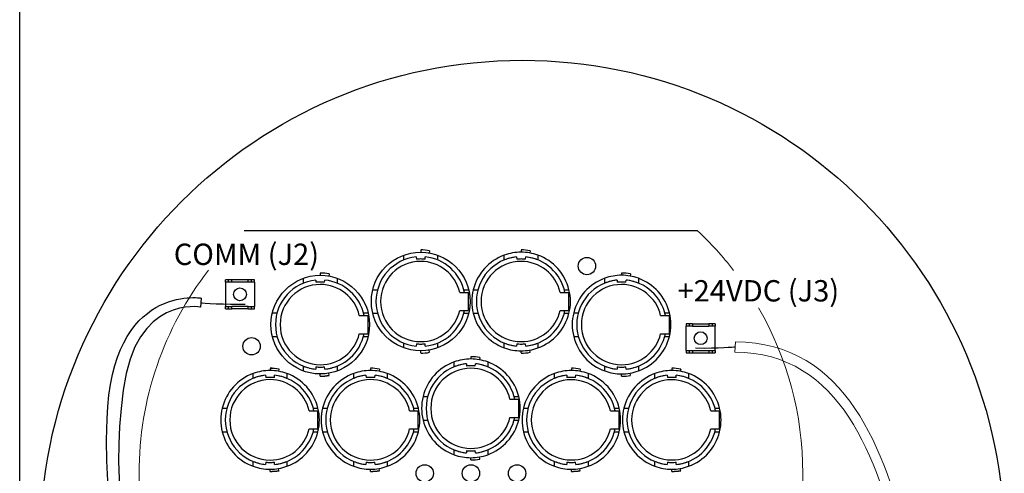
# Model space of a CAD drawing. Units: inches. Extents: x 34 to 55.8, y 6.6 to 23.3.
# Drawn here: x 34 to 38.6, y 9.3 to 11.4 of the extents above; entities that cross this region are included whole.
import ezdxf

# ---------------------------------------------------------------- set-up
doc = ezdxf.new("R2010")
doc.units = ezdxf.units.IN
doc.header["$MEASUREMENT"] = 0
doc.styles.add('STD', font='txt')

msp = doc.modelspace()

# ---------------------------------------------------------------- linework, layer by layer
msp.add_line((34.0096, 6.6378), (34.0096, 23.2593))
at = {"color": 7}
for p, q in [((37.1527, 10.4522), (35.0508, 10.4522)), ((35.8688, 10.3632), (35.8688, 10.3532)), ((36.3344, 10.3632), (36.3344, 10.3532)), ((35.7908, 10.317), (35.7908, 10.3395)), ((35.8477, 10.3311), (35.8487, 10.3206)), ((35.8889, 10.3206), (35.8898, 10.3311)), ((35.9103, 10.3597), (35.9084, 10.3497)), ((35.9468, 10.3395), (35.9468, 10.317)), ((36.2565, 10.317), (36.2565, 10.3395)), ((36.3134, 10.3311), (36.3143, 10.3206)), ((36.3546, 10.3206), (36.3556, 10.3311)), ((36.3758, 10.3597), (36.3741, 10.3497)), ((36.4124, 10.3395), (36.4124, 10.317)), ((35.3252, 10.2099), (35.3252, 10.2324)), ((35.4032, 10.2562), (35.4032, 10.2462)), ((35.4446, 10.2525), (35.4429, 10.2427)), ((35.4811, 10.2324), (35.4811, 10.2099)), ((36.7221, 10.2099), (36.7221, 10.2324)), ((36.8, 10.2562), (36.8, 10.2462)), ((36.8415, 10.2525), (36.8398, 10.2427)), ((36.878, 10.2324), (36.878, 10.2099)), ((34.9775, 10.2246), (34.9641, 10.2246)), ((34.9641, 10.2139), (34.9641, 10.2246)), ((34.9641, 10.2139), (34.9641, 10.1016)), ((34.9775, 10.2139), (34.9641, 10.2139)), ((34.9935, 10.2246), (34.9775, 10.2246)), ((34.9775, 10.2139), (34.9775, 10.2246)), ((34.9935, 10.2139), (34.9775, 10.2139)), ((35.0685, 10.2246), (34.9935, 10.2246)), ((34.9935, 10.2139), (34.9935, 10.2246)), ((35.0685, 10.2139), (34.9935, 10.2139)), ((35.0845, 10.2246), (35.0685, 10.2246)), ((35.0685, 10.2139), (35.0685, 10.2246)), ((35.0845, 10.2139), (35.0685, 10.2139)), ((35.0979, 10.2246), (35.0845, 10.2246)), ((35.0845, 10.2139), (35.0845, 10.2246)), ((35.0979, 10.2139), (35.0845, 10.2139)), ((35.0979, 10.2139), (35.0979, 10.2246)), ((35.0979, 10.2139), (35.0979, 10.1016)), ((35.3821, 10.224), (35.383, 10.2135)), ((35.4233, 10.2135), (35.4242, 10.224)), ((36.779, 10.224), (36.7799, 10.2135)), ((36.8203, 10.2135), (36.8211, 10.224)), ((35.6468, 10.1794), (35.6686, 10.1794)), ((36.0499, 10.1668), (36.089, 10.1668)), ((36.069, 10.1794), (36.0908, 10.1794)), ((36.089, 10.1668), (36.089, 10.0824)), ((36.1125, 10.1794), (36.1342, 10.1794)), ((36.5155, 10.1668), (36.5546, 10.1668)), ((36.5346, 10.1794), (36.5564, 10.1794)), ((36.5546, 10.1668), (36.5546, 10.0824)), ((34.9641, 10.1016), (34.9775, 10.1016)), ((34.9641, 10.0909), (34.9641, 10.1016)), ((34.9641, 10.0909), (34.9775, 10.0909)), ((34.9775, 10.0909), (34.9775, 10.1016)), ((34.9775, 10.1016), (34.9935, 10.1016)), ((34.9775, 10.0909), (34.9935, 10.0909)), ((35.0685, 10.1016), (34.9935, 10.1016)), ((34.9935, 10.0909), (34.9935, 10.1016)), ((35.0685, 10.0909), (34.9935, 10.0909)), ((35.0685, 10.1016), (35.0845, 10.1016)), ((35.0685, 10.0909), (35.0685, 10.1016)), ((35.0685, 10.0909), (35.0845, 10.0909)), ((35.0845, 10.1016), (35.0979, 10.1016)), ((35.0845, 10.0909), (35.0845, 10.1016)), ((35.0845, 10.0909), (35.0979, 10.0909)), ((35.0979, 10.0909), (35.0979, 10.1016)), ((35.1812, 10.0724), (35.203, 10.0724)), ((35.5843, 10.0597), (35.6234, 10.0597)), ((35.6033, 10.0724), (35.6251, 10.0724)), ((35.6234, 10.0597), (35.6234, 9.9753)), ((35.6468, 10.0698), (35.6686, 10.0698)), ((36.0499, 10.0824), (36.089, 10.0824)), ((36.069, 10.0698), (36.0908, 10.0698)), ((36.1125, 10.0698), (36.1342, 10.0698)), ((36.5155, 10.0824), (36.5546, 10.0824)), ((36.5346, 10.0698), (36.5564, 10.0698)), ((36.5781, 10.0724), (36.5998, 10.0724)), ((36.9811, 10.0597), (37.0202, 10.0597)), ((37.0002, 10.0724), (37.022, 10.0724)), ((37.0202, 10.0597), (37.0202, 9.9753)), ((37.1134, 10.0213), (37.1, 10.0213)), ((37.1, 10.0213), (37.1, 10.0106)), ((37.1, 9.8982), (37.1, 10.0106)), ((37.1134, 10.0106), (37.1, 10.0106)), ((37.1294, 10.0213), (37.1134, 10.0213)), ((37.1134, 10.0213), (37.1134, 10.0106)), ((37.1294, 10.0106), (37.1134, 10.0106)), ((37.1294, 10.0213), (37.1294, 10.0106)), ((37.1294, 10.0213), (37.2043, 10.0213)), ((37.1294, 10.0106), (37.2043, 10.0106)), ((37.2204, 10.0213), (37.2043, 10.0213)), ((37.2043, 10.0213), (37.2043, 10.0106)), ((37.2204, 10.0106), (37.2043, 10.0106)), ((37.2337, 10.0213), (37.2204, 10.0213)), ((37.2204, 10.0213), (37.2204, 10.0106)), ((37.2337, 10.0106), (37.2204, 10.0106)), ((37.2337, 10.0213), (37.2337, 10.0106)), ((37.2337, 9.8982), (37.2337, 10.0106)), ((35.1812, 9.9627), (35.203, 9.9627)), ((35.5843, 9.9753), (35.6234, 9.9753)), ((35.6033, 9.9627), (35.6251, 9.9627)), ((36.5781, 9.9627), (36.5998, 9.9627)), ((36.9811, 9.9753), (37.0202, 9.9753)), ((37.0002, 9.9627), (37.022, 9.9627)), ((35.7908, 9.9096), (35.7908, 9.9322)), ((35.8487, 9.9286), (35.8477, 9.9181)), ((35.8898, 9.9181), (35.8889, 9.9286)), ((35.9468, 9.9322), (35.9468, 9.9096)), ((36.2565, 9.9096), (36.2565, 9.9322)), ((36.3143, 9.9286), (36.3134, 9.9181)), ((36.3556, 9.9181), (36.3546, 9.9286)), ((36.4124, 9.9322), (36.4124, 9.9096)), ((35.8688, 9.886), (35.8688, 9.896)), ((35.9103, 9.8896), (35.9084, 9.8995)), ((36.1015, 9.8681), (36.1015, 9.8582)), ((36.143, 9.8645), (36.1413, 9.8547)), ((36.3344, 9.886), (36.3344, 9.896)), ((36.3758, 9.8896), (36.3741, 9.8995)), ((37.1, 9.8982), (37.1134, 9.8982)), ((37.1, 9.8982), (37.1, 9.8875)), ((37.1, 9.8875), (37.1134, 9.8875)), ((37.1134, 9.8982), (37.1134, 9.8875)), ((37.1134, 9.8982), (37.1294, 9.8982)), ((37.1134, 9.8875), (37.1294, 9.8875)), ((37.1294, 9.8982), (37.2043, 9.8982)), ((37.1294, 9.8982), (37.1294, 9.8875)), ((37.1294, 9.8875), (37.2043, 9.8875)), ((37.2043, 9.8982), (37.2043, 9.8875)), ((37.2043, 9.8982), (37.2204, 9.8982)), ((37.2043, 9.8875), (37.2204, 9.8875)), ((37.2204, 9.8982), (37.2337, 9.8982)), ((37.2204, 9.8982), (37.2204, 9.8875)), ((37.2204, 9.8875), (37.2337, 9.8875)), ((37.2337, 9.8982), (37.2337, 9.8875)), ((35.3252, 9.8027), (35.3252, 9.8252)), ((35.383, 9.8215), (35.3821, 9.8111)), ((35.4242, 9.8111), (35.4233, 9.8215)), ((35.4811, 9.8252), (35.4811, 9.8027)), ((36.0236, 9.8219), (36.0236, 9.8444)), ((36.0806, 9.836), (36.0815, 9.8255)), ((36.1218, 9.8255), (36.1227, 9.836)), ((36.1796, 9.8444), (36.1796, 9.8219)), ((36.7221, 9.8027), (36.7221, 9.8252)), ((36.7799, 9.8215), (36.779, 9.8111)), ((36.8211, 9.8111), (36.8203, 9.8215)), ((36.878, 9.8252), (36.878, 9.8027)), ((35.0924, 9.7684), (35.0924, 9.7909)), ((35.1493, 9.7825), (35.1502, 9.772)), ((35.1703, 9.8147), (35.1703, 9.8047)), ((35.1905, 9.772), (35.1914, 9.7825)), ((35.2118, 9.811), (35.2101, 9.8012)), ((35.2483, 9.7909), (35.2483, 9.7684)), ((35.4032, 9.7789), (35.4032, 9.7889)), ((35.4446, 9.7826), (35.4429, 9.7924)), ((35.5581, 9.7684), (35.5581, 9.7909)), ((35.6149, 9.7825), (35.6158, 9.772)), ((35.636, 9.8147), (35.636, 9.8047)), ((35.6561, 9.772), (35.657, 9.7825)), ((35.6774, 9.811), (35.6757, 9.8012)), ((35.714, 9.7909), (35.714, 9.7684)), ((36.4893, 9.7684), (36.4893, 9.7909)), ((36.5462, 9.7825), (36.5471, 9.772)), ((36.5673, 9.8147), (36.5673, 9.8047)), ((36.5873, 9.772), (36.5883, 9.7825)), ((36.6087, 9.811), (36.607, 9.8012)), ((36.6452, 9.7909), (36.6452, 9.7684)), ((36.8, 9.7789), (36.8, 9.7889)), ((36.8415, 9.7826), (36.8398, 9.7924)), ((36.9549, 9.7684), (36.9549, 9.7909)), ((37.0118, 9.7825), (37.0128, 9.772)), ((37.0328, 9.8147), (37.0328, 9.8047)), ((37.053, 9.772), (37.0539, 9.7825)), ((37.0743, 9.811), (37.0725, 9.8012)), ((37.1109, 9.7909), (37.1109, 9.7684)), ((35.8796, 9.6844), (35.9014, 9.6844)), ((36.3018, 9.6844), (36.3236, 9.6844)), ((36.2828, 9.6717), (36.3218, 9.6717)), ((36.3218, 9.6717), (36.3218, 9.5873)), ((34.9484, 9.6308), (34.9702, 9.6308)), ((35.3515, 9.6182), (35.3905, 9.6182)), ((35.3706, 9.6308), (35.3923, 9.6308)), ((35.3905, 9.6182), (35.3905, 9.5339)), ((35.414, 9.6308), (35.4358, 9.6308)), ((35.8171, 9.6182), (35.8562, 9.6182)), ((35.8361, 9.6308), (35.8579, 9.6308)), ((35.8562, 9.6182), (35.8562, 9.5339)), ((36.2828, 9.5873), (36.3218, 9.5873)), ((36.3453, 9.6308), (36.367, 9.6308)), ((36.7483, 9.6182), (36.7874, 9.6182)), ((36.7674, 9.6308), (36.7892, 9.6308)), ((36.7874, 9.6182), (36.7874, 9.5339)), ((36.8109, 9.6308), (36.8327, 9.6308)), ((37.214, 9.6182), (37.253, 9.6182)), ((37.233, 9.6308), (37.2548, 9.6308)), ((37.253, 9.6182), (37.253, 9.5339)), ((35.8796, 9.5748), (35.9014, 9.5748)), ((36.3018, 9.5748), (36.3236, 9.5748)), ((34.9484, 9.5212), (34.9702, 9.5212)), ((35.3515, 9.5339), (35.3905, 9.5339)), ((35.3706, 9.5212), (35.3923, 9.5212)), ((35.414, 9.5212), (35.4358, 9.5212)), ((35.8171, 9.5339), (35.8562, 9.5339)), ((35.8361, 9.5212), (35.8579, 9.5212)), ((36.3453, 9.5212), (36.367, 9.5212)), ((36.7483, 9.5339), (36.7874, 9.5339)), ((36.7674, 9.5212), (36.7892, 9.5212)), ((36.8109, 9.5212), (36.8327, 9.5212)), ((37.214, 9.5339), (37.253, 9.5339)), ((37.233, 9.5212), (37.2548, 9.5212)), ((36.0236, 9.4146), (36.0236, 9.4372)), ((36.0815, 9.4335), (36.0806, 9.423)), ((36.1227, 9.423), (36.1218, 9.4335)), ((36.143, 9.3945), (36.1413, 9.4044)), ((36.1796, 9.4372), (36.1796, 9.4146)), ((35.0924, 9.3611), (35.0924, 9.3836)), ((35.1502, 9.38), (35.1493, 9.3695)), ((35.1914, 9.3695), (35.1905, 9.38)), ((35.2483, 9.3836), (35.2483, 9.3611)), ((35.5581, 9.3611), (35.5581, 9.3836)), ((35.6158, 9.38), (35.6149, 9.3695)), ((35.657, 9.3695), (35.6561, 9.38)), ((35.714, 9.3836), (35.714, 9.3611)), ((36.1015, 9.3909), (36.1015, 9.4009)), ((36.4893, 9.3611), (36.4893, 9.3836)), ((36.5471, 9.38), (36.5462, 9.3695)), ((36.5883, 9.3695), (36.5873, 9.38)), ((36.6452, 9.3836), (36.6452, 9.3611)), ((36.9549, 9.3611), (36.9549, 9.3836)), ((37.0128, 9.38), (37.0118, 9.3695)), ((37.0539, 9.3695), (37.053, 9.38)), ((37.1109, 9.3836), (37.1109, 9.3611)), ((35.1703, 9.3374), (35.1703, 9.3474)), ((35.2118, 9.3411), (35.2101, 9.3509)), ((35.636, 9.3374), (35.636, 9.3474)), ((35.6774, 9.3411), (35.6757, 9.3509)), ((36.5673, 9.3374), (36.5673, 9.3474)), ((36.6087, 9.3411), (36.607, 9.3509)), ((37.0328, 9.3374), (37.0328, 9.3474)), ((37.0743, 9.3411), (37.0725, 9.3509))]:
    msp.add_line(p, q, dxfattribs=at)
for centre, radius in [((36.3399, 9.0076), 2.2348), ((35.8688, 10.1246), 0.2287), ((36.6395, 10.289), 0.0402), ((35.4031, 10.0175), 0.2286), ((35.031, 10.1577), 0.0297), ((35.0847, 9.9169), 0.0402), ((37.1669, 9.9544), 0.0297), ((35.8875, 9.3282), 0.0402), ((36.1018, 9.3282), 0.0401), ((36.3157, 9.3282), 0.0401)]:
    msp.add_circle(centre, radius, dxfattribs=at)
at = {"color": 7, "lineweight": 0}
for points in [[(37.3195, 10.2688), (37.2693, 10.3339), (37.2135, 10.3952), (37.1527, 10.4522)], [(37.328, 9.9372), (37.328, 9.9372), (37.3248, 9.89), (37.3248, 9.89)], [(38.1285, 9.0043), (38.0213, 9.4266), (37.8448, 9.9372), (37.328, 9.9372)], [(37.3248, 9.89), (37.8185, 9.89), (37.9871, 9.3899), (38.0895, 8.9762)]]:
    msp.add_open_spline(points, degree=3, dxfattribs=at)
at = {"color": 7}
for points, knots in [([(35.9103, 10.3601), (35.8966, 10.3625), (35.8827, 10.3637), (35.8688, 10.3637), (35.8688, 10.3637), (35.8688, 10.3637), (35.8688, 10.3637)], [0, 0, 0, 0, 1, 1, 1, 2, 2, 2, 2]), ([(36.376, 10.3601), (36.3622, 10.3625), (36.3483, 10.3637), (36.3344, 10.3637), (36.3344, 10.3637), (36.3344, 10.3637), (36.3344, 10.3637)], [0, 0, 0, 0, 1, 1, 1, 2, 2, 2, 2]), ([(35.8477, 10.3311), (35.7418, 10.3203), (35.6613, 10.2311), (35.6613, 10.1246), (35.6613, 10.0181), (35.7418, 9.9289), (35.8477, 9.9181)], [0, 0, 0, 0, 1, 1, 1, 2, 2, 2, 2]), ([(35.8889, 10.3206), (35.8823, 10.3213), (35.8755, 10.3216), (35.8688, 10.3216), (35.8621, 10.3216), (35.8553, 10.3213), (35.8487, 10.3206)], [0, 0, 0, 0, 1, 1, 1, 2, 2, 2, 2]), ([(36.3134, 10.3311), (36.2074, 10.3203), (36.1268, 10.2311), (36.1268, 10.1246), (36.1268, 10.0181), (36.2074, 9.9289), (36.3134, 9.9181)], [0, 0, 0, 0, 1, 1, 1, 2, 2, 2, 2]), ([(36.4124, 10.3395), (36.3874, 10.3485), (36.361, 10.3532), (36.3344, 10.3532), (36.3078, 10.3532), (36.2815, 10.3485), (36.2565, 10.3395)], [0, 0, 0, 0, 1, 1, 1, 2, 2, 2, 2]), ([(36.3546, 10.3206), (36.3479, 10.3213), (36.3412, 10.3216), (36.3344, 10.3216), (36.3277, 10.3216), (36.321, 10.3213), (36.3143, 10.3206)], [0, 0, 0, 0, 1, 1, 1, 2, 2, 2, 2]), ([(36.0499, 10.1668), (36.0303, 10.2509), (35.9552, 10.3105), (35.8688, 10.3105), (35.7661, 10.3105), (35.6828, 10.2272), (35.6828, 10.1246), (35.6828, 10.0219), (35.7661, 9.9386), (35.8688, 9.9386), (35.9552, 9.9386), (36.0303, 9.9982), (36.0499, 10.0824)], [0, 0, 0, 0, 1, 1, 1, 2, 2, 2, 3, 3, 3, 4, 4, 4, 4]), ([(36.5155, 10.1668), (36.4959, 10.2509), (36.4209, 10.3105), (36.3344, 10.3105), (36.2318, 10.3105), (36.1485, 10.2272), (36.1485, 10.1246), (36.1485, 10.0219), (36.2318, 9.9386), (36.3344, 9.9386), (36.4209, 9.9386), (36.4959, 9.9982), (36.5155, 10.0824)], [0, 0, 0, 0, 1, 1, 1, 2, 2, 2, 3, 3, 3, 4, 4, 4, 4]), ([(35.4446, 10.2525), (35.4309, 10.255), (35.4171, 10.2562), (35.4032, 10.2562), (35.4032, 10.2562), (35.4032, 10.2562), (35.4032, 10.2562)], [0, 0, 0, 0, 1, 1, 1, 2, 2, 2, 2]), ([(36.878, 10.2324), (36.853, 10.2415), (36.8266, 10.2462), (36.8, 10.2462), (36.7734, 10.2462), (36.7471, 10.2415), (36.7221, 10.2324)], [0, 0, 0, 0, 1, 1, 1, 2, 2, 2, 2]), ([(36.8416, 10.2531), (36.8278, 10.2555), (36.814, 10.2567), (36.8, 10.2567), (36.8, 10.2567), (36.8, 10.2567), (36.8, 10.2567)], [0, 0, 0, 0, 1, 1, 1, 2, 2, 2, 2]), ([(35.3821, 10.224), (35.2762, 10.2132), (35.1956, 10.1241), (35.1956, 10.0175), (35.1956, 9.9111), (35.2762, 9.8219), (35.3821, 9.8111)], [0, 0, 0, 0, 1, 1, 1, 2, 2, 2, 2]), ([(35.5843, 10.0597), (35.5647, 10.1439), (35.4896, 10.2035), (35.4032, 10.2035), (35.3005, 10.2035), (35.2172, 10.1202), (35.2172, 10.0175), (35.2172, 9.9148), (35.3005, 9.8316), (35.4032, 9.8316), (35.4896, 9.8316), (35.5647, 9.8912), (35.5843, 9.9753)], [0, 0, 0, 0, 1, 1, 1, 2, 2, 2, 3, 3, 3, 4, 4, 4, 4]), ([(35.4233, 10.2135), (35.4166, 10.2142), (35.4099, 10.2146), (35.4032, 10.2146), (35.3964, 10.2146), (35.3897, 10.2142), (35.383, 10.2135)], [0, 0, 0, 0, 1, 1, 1, 2, 2, 2, 2]), ([(36.779, 10.224), (36.6731, 10.2132), (36.5925, 10.1241), (36.5925, 10.0175), (36.5925, 9.9111), (36.6731, 9.8219), (36.779, 9.8111)], [0, 0, 0, 0, 1, 1, 1, 2, 2, 2, 2]), ([(36.9811, 10.0597), (36.9615, 10.1439), (36.8865, 10.2035), (36.8, 10.2035), (36.6974, 10.2035), (36.6141, 10.1202), (36.6141, 10.0175), (36.6141, 9.9148), (36.6974, 9.8316), (36.8, 9.8316), (36.8865, 9.8316), (36.9615, 9.8912), (36.9811, 9.9753)], [0, 0, 0, 0, 1, 1, 1, 2, 2, 2, 3, 3, 3, 4, 4, 4, 4]), ([(36.8203, 10.2135), (36.8135, 10.2142), (36.8068, 10.2146), (36.8, 10.2146), (36.7933, 10.2146), (36.7866, 10.2142), (36.7799, 10.2135)], [0, 0, 0, 0, 1, 1, 1, 2, 2, 2, 2]), ([(36.1125, 10.1794), (36.108, 10.1614), (36.1058, 10.143), (36.1058, 10.1246), (36.1058, 10.1061), (36.108, 10.0877), (36.1125, 10.0698)], [0, 0, 0, 0, 1, 1, 1, 2, 2, 2, 2]), ([(36.5564, 10.0698), (36.5608, 10.0877), (36.563, 10.1061), (36.563, 10.1246), (36.563, 10.143), (36.5608, 10.1614), (36.5564, 10.1794)], [0, 0, 0, 0, 1, 1, 1, 2, 2, 2, 2]), ([(36.5781, 10.0724), (36.5737, 10.0544), (36.5714, 10.036), (36.5714, 10.0175), (36.5714, 9.999), (36.5737, 9.9806), (36.5781, 9.9627)], [0, 0, 0, 0, 1, 1, 1, 2, 2, 2, 2]), ([(37.022, 9.9627), (37.0265, 9.9806), (37.0287, 9.999), (37.0287, 10.0175), (37.0287, 10.036), (37.0265, 10.0544), (37.022, 10.0724)], [0, 0, 0, 0, 1, 1, 1, 2, 2, 2, 2]), ([(35.8487, 9.9286), (35.8553, 9.928), (35.8621, 9.9276), (35.8688, 9.9276), (35.8755, 9.9276), (35.8823, 9.928), (35.8889, 9.9286)], [0, 0, 0, 0, 1, 1, 1, 2, 2, 2, 2]), ([(36.2565, 9.9096), (36.2815, 9.9006), (36.3078, 9.896), (36.3344, 9.896), (36.361, 9.896), (36.3874, 9.9006), (36.4124, 9.9096)], [0, 0, 0, 0, 1, 1, 1, 2, 2, 2, 2]), ([(36.3143, 9.9286), (36.321, 9.928), (36.3277, 9.9276), (36.3344, 9.9276), (36.3412, 9.9276), (36.3479, 9.928), (36.3546, 9.9286)], [0, 0, 0, 0, 1, 1, 1, 2, 2, 2, 2]), ([(35.8688, 9.8855), (35.8688, 9.8855), (35.8688, 9.8855), (35.8688, 9.8855), (35.8827, 9.8855), (35.8966, 9.8866), (35.9103, 9.8891)], [0, 0, 0, 0, 1, 1, 1, 2, 2, 2, 2]), ([(36.1431, 9.8651), (36.1295, 9.8675), (36.1156, 9.8687), (36.1015, 9.8687), (36.1015, 9.8687), (36.1015, 9.8687), (36.1015, 9.8687)], [0, 0, 0, 0, 1, 1, 1, 2, 2, 2, 2]), ([(36.3344, 9.8855), (36.3344, 9.8855), (36.3344, 9.8855), (36.3344, 9.8855), (36.3483, 9.8855), (36.3622, 9.8866), (36.376, 9.8891)], [0, 0, 0, 0, 1, 1, 1, 2, 2, 2, 2]), ([(35.2119, 9.8115), (35.1981, 9.8139), (35.1843, 9.8152), (35.1703, 9.8152), (35.1703, 9.8152), (35.1703, 9.8152), (35.1703, 9.8152)], [0, 0, 0, 0, 1, 1, 1, 2, 2, 2, 2]), ([(35.383, 9.8215), (35.3897, 9.8209), (35.3964, 9.8205), (35.4032, 9.8205), (35.4099, 9.8205), (35.4166, 9.8209), (35.4233, 9.8215)], [0, 0, 0, 0, 1, 1, 1, 2, 2, 2, 2]), ([(35.6776, 9.8115), (35.6638, 9.8139), (35.6499, 9.8152), (35.636, 9.8152), (35.636, 9.8152), (35.636, 9.8152), (35.636, 9.8152)], [0, 0, 0, 0, 1, 1, 1, 2, 2, 2, 2]), ([(36.0806, 9.836), (35.9746, 9.8252), (35.8941, 9.736), (35.8941, 9.6295), (35.8941, 9.523), (35.9746, 9.4338), (36.0806, 9.423)], [0, 0, 0, 0, 1, 1, 1, 2, 2, 2, 2]), ([(36.2828, 9.6717), (36.2631, 9.7558), (36.188, 9.8155), (36.1015, 9.8155), (35.9989, 9.8155), (35.9157, 9.7322), (35.9157, 9.6295), (35.9157, 9.5268), (35.9989, 9.4436), (36.1015, 9.4436), (36.188, 9.4436), (36.2631, 9.5032), (36.2828, 9.5873)], [0, 0, 0, 0, 1, 1, 1, 2, 2, 2, 3, 3, 3, 4, 4, 4, 4]), ([(36.1796, 9.8444), (36.1546, 9.8535), (36.1282, 9.8582), (36.1015, 9.8582), (36.075, 9.8582), (36.0487, 9.8535), (36.0236, 9.8444)], [0, 0, 0, 0, 1, 1, 1, 2, 2, 2, 2]), ([(36.1218, 9.8255), (36.1151, 9.8262), (36.1083, 9.8265), (36.1015, 9.8265), (36.0949, 9.8265), (36.0881, 9.8262), (36.0815, 9.8255)], [0, 0, 0, 0, 1, 1, 1, 2, 2, 2, 2]), ([(36.6088, 9.8115), (36.595, 9.8139), (36.5812, 9.8152), (36.5673, 9.8152), (36.5673, 9.8152), (36.5673, 9.8152), (36.5673, 9.8152)], [0, 0, 0, 0, 1, 1, 1, 2, 2, 2, 2]), ([(36.7799, 9.8215), (36.7866, 9.8209), (36.7933, 9.8205), (36.8, 9.8205), (36.8068, 9.8205), (36.8135, 9.8209), (36.8203, 9.8215)], [0, 0, 0, 0, 1, 1, 1, 2, 2, 2, 2]), ([(37.0744, 9.8115), (37.0607, 9.8139), (37.0468, 9.8152), (37.0328, 9.8152), (37.0328, 9.8152), (37.0328, 9.8152), (37.0328, 9.8152)], [0, 0, 0, 0, 1, 1, 1, 2, 2, 2, 2]), ([(35.1493, 9.7825), (35.0433, 9.7718), (34.9628, 9.6825), (34.9628, 9.5759), (34.9628, 9.4695), (35.0433, 9.3804), (35.1493, 9.3695)], [0, 0, 0, 0, 1, 1, 1, 2, 2, 2, 2]), ([(35.2483, 9.7909), (35.2233, 9.8), (35.197, 9.8047), (35.1703, 9.8047), (35.1438, 9.8047), (35.1174, 9.8), (35.0924, 9.7909)], [0, 0, 0, 0, 1, 1, 1, 2, 2, 2, 2]), ([(35.1905, 9.772), (35.1838, 9.7726), (35.1771, 9.773), (35.1703, 9.773), (35.1636, 9.773), (35.1569, 9.7726), (35.1502, 9.772)], [0, 0, 0, 0, 1, 1, 1, 2, 2, 2, 2]), ([(35.2118, 9.811), (35.1981, 9.8135), (35.1843, 9.8147), (35.1703, 9.8147), (35.1703, 9.8147), (35.1703, 9.8147), (35.1703, 9.8147)], [0, 0, 0, 0, 1, 1, 1, 2, 2, 2, 2]), ([(35.4032, 9.7789), (35.4032, 9.7789), (35.4032, 9.7789), (35.4032, 9.7789), (35.4171, 9.7789), (35.4309, 9.7801), (35.4446, 9.7826)], [0, 0, 0, 0, 1, 1, 1, 2, 2, 2, 2]), ([(35.4032, 9.7784), (35.4032, 9.7784), (35.4032, 9.7784), (35.4032, 9.7784), (35.4171, 9.7784), (35.431, 9.7796), (35.4447, 9.7821)], [0, 0, 0, 0, 1, 1, 1, 2, 2, 2, 2]), ([(35.6149, 9.7825), (35.509, 9.7718), (35.4284, 9.6825), (35.4284, 9.5759), (35.4284, 9.4695), (35.509, 9.3804), (35.6149, 9.3695)], [0, 0, 0, 0, 1, 1, 1, 2, 2, 2, 2]), ([(35.714, 9.7909), (35.6889, 9.8), (35.6625, 9.8047), (35.636, 9.8047), (35.6094, 9.8047), (35.583, 9.8), (35.5581, 9.7909)], [0, 0, 0, 0, 1, 1, 1, 2, 2, 2, 2]), ([(35.6561, 9.772), (35.6494, 9.7726), (35.6427, 9.773), (35.636, 9.773), (35.6292, 9.773), (35.6225, 9.7726), (35.6158, 9.772)], [0, 0, 0, 0, 1, 1, 1, 2, 2, 2, 2]), ([(36.5462, 9.7825), (36.4402, 9.7718), (36.3597, 9.6825), (36.3597, 9.5759), (36.3597, 9.4695), (36.4402, 9.3804), (36.5462, 9.3695)], [0, 0, 0, 0, 1, 1, 1, 2, 2, 2, 2]), ([(36.6452, 9.7909), (36.6202, 9.8), (36.5939, 9.8047), (36.5673, 9.8047), (36.5407, 9.8047), (36.5143, 9.8), (36.4893, 9.7909)], [0, 0, 0, 0, 1, 1, 1, 2, 2, 2, 2]), ([(36.5873, 9.772), (36.5807, 9.7726), (36.574, 9.773), (36.5673, 9.773), (36.5605, 9.773), (36.5538, 9.7726), (36.5471, 9.772)], [0, 0, 0, 0, 1, 1, 1, 2, 2, 2, 2]), ([(36.7221, 9.8027), (36.7471, 9.7936), (36.7734, 9.7889), (36.8, 9.7889), (36.8266, 9.7889), (36.853, 9.7936), (36.878, 9.8027)], [0, 0, 0, 0, 1, 1, 1, 2, 2, 2, 2]), ([(36.8, 9.7784), (36.8, 9.7784), (36.8, 9.7784), (36.8, 9.7784), (36.814, 9.7784), (36.8278, 9.7796), (36.8416, 9.7821)], [0, 0, 0, 0, 1, 1, 1, 2, 2, 2, 2]), ([(37.0118, 9.7825), (36.9059, 9.7718), (36.8253, 9.6825), (36.8253, 9.5759), (36.8253, 9.4695), (36.9059, 9.3804), (37.0118, 9.3695)], [0, 0, 0, 0, 1, 1, 1, 2, 2, 2, 2]), ([(37.1109, 9.7909), (37.0859, 9.8), (37.0594, 9.8047), (37.0328, 9.8047), (37.0063, 9.8047), (36.9799, 9.8), (36.9549, 9.7909)], [0, 0, 0, 0, 1, 1, 1, 2, 2, 2, 2]), ([(37.053, 9.772), (37.0463, 9.7726), (37.0396, 9.773), (37.0328, 9.773), (37.0262, 9.773), (37.0194, 9.7726), (37.0128, 9.772)], [0, 0, 0, 0, 1, 1, 1, 2, 2, 2, 2]), ([(35.352, 9.6182), (35.3324, 9.7027), (35.2571, 9.7625), (35.1703, 9.7625), (35.0674, 9.7625), (34.9838, 9.679), (34.9838, 9.5759), (34.9838, 9.4729), (35.0674, 9.3895), (35.1703, 9.3895), (35.2571, 9.3895), (35.3324, 9.4493), (35.352, 9.5339)], [0, 0, 0, 0, 1, 1, 1, 2, 2, 2, 3, 3, 3, 4, 4, 4, 4]), ([(35.8176, 9.6182), (35.798, 9.7027), (35.7228, 9.7625), (35.636, 9.7625), (35.533, 9.7625), (35.4495, 9.679), (35.4495, 9.5759), (35.4495, 9.4729), (35.533, 9.3895), (35.636, 9.3895), (35.7228, 9.3895), (35.798, 9.4493), (35.8176, 9.5339)], [0, 0, 0, 0, 1, 1, 1, 2, 2, 2, 3, 3, 3, 4, 4, 4, 4]), ([(36.7483, 9.6182), (36.7287, 9.7024), (36.6537, 9.7619), (36.5673, 9.7619), (36.4646, 9.7619), (36.3814, 9.6787), (36.3814, 9.5759), (36.3814, 9.4733), (36.4646, 9.3901), (36.5673, 9.3901), (36.6537, 9.3901), (36.7287, 9.4497), (36.7483, 9.5339)], [0, 0, 0, 0, 1, 1, 1, 2, 2, 2, 3, 3, 3, 4, 4, 4, 4]), ([(37.214, 9.6182), (37.1943, 9.7024), (37.1193, 9.7619), (37.0328, 9.7619), (36.9302, 9.7619), (36.8469, 9.6787), (36.8469, 9.5759), (36.8469, 9.4733), (36.9302, 9.3901), (37.0328, 9.3901), (37.1193, 9.3901), (37.1943, 9.4497), (37.214, 9.5339)], [0, 0, 0, 0, 1, 1, 1, 2, 2, 2, 3, 3, 3, 4, 4, 4, 4]), ([(35.8796, 9.6844), (35.8752, 9.6664), (35.873, 9.648), (35.873, 9.6295), (35.873, 9.6111), (35.8752, 9.5927), (35.8796, 9.5748)], [0, 0, 0, 0, 1, 1, 1, 2, 2, 2, 2]), ([(36.3236, 9.5748), (36.328, 9.5927), (36.3302, 9.6111), (36.3302, 9.6295), (36.3302, 9.648), (36.328, 9.6664), (36.3236, 9.6844)], [0, 0, 0, 0, 1, 1, 1, 2, 2, 2, 2]), ([(34.9484, 9.6308), (34.944, 9.6129), (34.9417, 9.5944), (34.9417, 9.5759), (34.9417, 9.5575), (34.944, 9.5391), (34.9484, 9.5212)], [0, 0, 0, 0, 1, 1, 1, 2, 2, 2, 2]), ([(35.3923, 9.5212), (35.3967, 9.5391), (35.399, 9.5575), (35.399, 9.5759), (35.399, 9.5944), (35.3967, 9.6129), (35.3923, 9.6308)], [0, 0, 0, 0, 1, 1, 1, 2, 2, 2, 2]), ([(35.414, 9.6308), (35.4096, 9.6129), (35.4074, 9.5944), (35.4074, 9.5759), (35.4074, 9.5575), (35.4096, 9.5391), (35.414, 9.5212)], [0, 0, 0, 0, 1, 1, 1, 2, 2, 2, 2]), ([(35.8579, 9.5212), (35.8624, 9.5391), (35.8646, 9.5575), (35.8646, 9.5759), (35.8646, 9.5944), (35.8624, 9.6129), (35.8579, 9.6308)], [0, 0, 0, 0, 1, 1, 1, 2, 2, 2, 2]), ([(36.3453, 9.6308), (36.3408, 9.6129), (36.3386, 9.5944), (36.3386, 9.5759), (36.3386, 9.5575), (36.3408, 9.5391), (36.3453, 9.5212)], [0, 0, 0, 0, 1, 1, 1, 2, 2, 2, 2]), ([(36.7892, 9.5212), (36.7937, 9.5391), (36.7959, 9.5575), (36.7959, 9.5759), (36.7959, 9.5944), (36.7937, 9.6129), (36.7892, 9.6308)], [0, 0, 0, 0, 1, 1, 1, 2, 2, 2, 2]), ([(36.8109, 9.6308), (36.8065, 9.6129), (36.8042, 9.5944), (36.8042, 9.5759), (36.8042, 9.5575), (36.8065, 9.5391), (36.8109, 9.5212)], [0, 0, 0, 0, 1, 1, 1, 2, 2, 2, 2]), ([(37.2548, 9.5212), (37.2592, 9.5391), (37.2615, 9.5575), (37.2615, 9.5759), (37.2615, 9.5944), (37.2592, 9.6129), (37.2548, 9.6308)], [0, 0, 0, 0, 1, 1, 1, 2, 2, 2, 2]), ([(36.0236, 9.4146), (36.0487, 9.4055), (36.075, 9.4009), (36.1015, 9.4009), (36.1282, 9.4009), (36.1546, 9.4055), (36.1796, 9.4146)], [0, 0, 0, 0, 1, 1, 1, 2, 2, 2, 2]), ([(36.0815, 9.4335), (36.0881, 9.4328), (36.0949, 9.4325), (36.1015, 9.4325), (36.1083, 9.4325), (36.1151, 9.4328), (36.1218, 9.4335)], [0, 0, 0, 0, 1, 1, 1, 2, 2, 2, 2]), ([(35.0924, 9.3611), (35.1174, 9.352), (35.1438, 9.3474), (35.1703, 9.3474), (35.197, 9.3474), (35.2233, 9.352), (35.2483, 9.3611)], [0, 0, 0, 0, 1, 1, 1, 2, 2, 2, 2]), ([(35.1502, 9.38), (35.1569, 9.3793), (35.1636, 9.379), (35.1703, 9.379), (35.1771, 9.379), (35.1838, 9.3793), (35.1905, 9.38)], [0, 0, 0, 0, 1, 1, 1, 2, 2, 2, 2]), ([(35.5581, 9.3611), (35.583, 9.352), (35.6094, 9.3474), (35.636, 9.3474), (35.6625, 9.3474), (35.6889, 9.352), (35.714, 9.3611)], [0, 0, 0, 0, 1, 1, 1, 2, 2, 2, 2]), ([(35.6158, 9.38), (35.6225, 9.3793), (35.6292, 9.379), (35.636, 9.379), (35.6427, 9.379), (35.6494, 9.3793), (35.6561, 9.38)], [0, 0, 0, 0, 1, 1, 1, 2, 2, 2, 2]), ([(36.1015, 9.3904), (36.1015, 9.3904), (36.1015, 9.3904), (36.1015, 9.3904), (36.1156, 9.3904), (36.1295, 9.3916), (36.1431, 9.394)], [0, 0, 0, 0, 1, 1, 1, 2, 2, 2, 2]), ([(36.4893, 9.3611), (36.5143, 9.352), (36.5407, 9.3474), (36.5673, 9.3474), (36.5939, 9.3474), (36.6202, 9.352), (36.6452, 9.3611)], [0, 0, 0, 0, 1, 1, 1, 2, 2, 2, 2]), ([(36.5471, 9.38), (36.5538, 9.3793), (36.5605, 9.379), (36.5673, 9.379), (36.574, 9.379), (36.5807, 9.3793), (36.5873, 9.38)], [0, 0, 0, 0, 1, 1, 1, 2, 2, 2, 2]), ([(36.9549, 9.3611), (36.9799, 9.352), (37.0063, 9.3474), (37.0328, 9.3474), (37.0594, 9.3474), (37.0859, 9.352), (37.1109, 9.3611)], [0, 0, 0, 0, 1, 1, 1, 2, 2, 2, 2]), ([(37.0128, 9.38), (37.0194, 9.3793), (37.0262, 9.379), (37.0328, 9.379), (37.0396, 9.379), (37.0463, 9.3793), (37.053, 9.38)], [0, 0, 0, 0, 1, 1, 1, 2, 2, 2, 2]), ([(35.1703, 9.3374), (35.1703, 9.3374), (35.1703, 9.3374), (35.1703, 9.3374), (35.1843, 9.3374), (35.1981, 9.3386), (35.2118, 9.3411)], [0, 0, 0, 0, 1, 1, 1, 2, 2, 2, 2]), ([(35.1703, 9.3368), (35.1703, 9.3368), (35.1703, 9.3368), (35.1703, 9.3368), (35.1843, 9.3368), (35.1981, 9.3381), (35.2119, 9.3405)], [0, 0, 0, 0, 1, 1, 1, 2, 2, 2, 2]), ([(35.636, 9.3374), (35.636, 9.3374), (35.636, 9.3374), (35.636, 9.3374), (35.6499, 9.3374), (35.6637, 9.3386), (35.6774, 9.3411)], [0, 0, 0, 0, 1, 1, 1, 2, 2, 2, 2]), ([(35.636, 9.3368), (35.636, 9.3368), (35.636, 9.3368), (35.636, 9.3368), (35.6499, 9.3368), (35.6638, 9.3381), (35.6776, 9.3405)], [0, 0, 0, 0, 1, 1, 1, 2, 2, 2, 2]), ([(36.5673, 9.3374), (36.5673, 9.3374), (36.5673, 9.3374), (36.5673, 9.3374), (36.5811, 9.3374), (36.595, 9.3386), (36.6087, 9.3411)], [0, 0, 0, 0, 1, 1, 1, 2, 2, 2, 2]), ([(36.5673, 9.3368), (36.5673, 9.3368), (36.5673, 9.3368), (36.5673, 9.3368), (36.5812, 9.3368), (36.595, 9.3381), (36.6088, 9.3405)], [0, 0, 0, 0, 1, 1, 1, 2, 2, 2, 2]), ([(37.0328, 9.3374), (37.0328, 9.3374), (37.0328, 9.3374), (37.0328, 9.3374), (37.0468, 9.3374), (37.0606, 9.3386), (37.0743, 9.3411)], [0, 0, 0, 0, 1, 1, 1, 2, 2, 2, 2]), ([(37.0328, 9.3368), (37.0328, 9.3368), (37.0328, 9.3368), (37.0328, 9.3368), (37.0468, 9.3368), (37.0607, 9.3381), (37.0744, 9.3405)], [0, 0, 0, 0, 1, 1, 1, 2, 2, 2, 2])]:
    msp.add_open_spline(points, degree=3, knots=knots, dxfattribs=at)
for points in [[(36.072, 10.1668), (36.0537, 10.2554), (35.9799, 10.3219), (35.8898, 10.3311)], [(36.2565, 10.3395), (36.1848, 10.3135), (36.1307, 10.2535), (36.1125, 10.1794)], [(36.3134, 10.3311), (36.2938, 10.3291), (36.2746, 10.3243), (36.2565, 10.317)], [(36.5376, 10.1668), (36.5193, 10.2554), (36.4456, 10.3219), (36.3556, 10.3311)], [(36.4124, 10.317), (36.3943, 10.3243), (36.375, 10.3291), (36.3556, 10.3311)], [(36.5564, 10.1794), (36.5381, 10.2535), (36.4841, 10.3135), (36.4124, 10.3395)], [(36.7221, 10.2324), (36.6504, 10.2065), (36.5963, 10.1463), (36.5781, 10.0724)], [(37.022, 10.0724), (37.0038, 10.1463), (36.9497, 10.2065), (36.878, 10.2324)], [(34.4146, 9.5809), (34.4366, 10.2101), (34.8515, 10.1404), (34.8515, 10.1404)], [(35.6064, 10.0597), (35.588, 10.1483), (35.5143, 10.2149), (35.4242, 10.224)], [(36.779, 10.224), (36.7594, 10.2221), (36.7403, 10.2173), (36.7221, 10.2099)], [(37.0033, 10.0597), (36.9849, 10.1483), (36.9112, 10.2149), (36.8211, 10.224)], [(36.878, 10.2099), (36.8598, 10.2173), (36.8406, 10.2221), (36.8211, 10.224)], [(34.8486, 10.0985), (34.8486, 10.0985), (34.5478, 10.1564), (34.4893, 9.7142)], [(34.8515, 10.1404), (34.8515, 10.1404), (34.8486, 10.0985), (34.8486, 10.0985)], [(34.8497, 10.1181), (34.8497, 10.1181), (34.9698, 10.11), (35.0553, 10.1124)], [(35.8898, 9.9181), (35.9799, 9.9272), (36.0537, 9.9938), (36.072, 10.0824)], [(36.1125, 10.0698), (36.1307, 9.9957), (36.1848, 9.9357), (36.2565, 9.9096)], [(36.3556, 9.9181), (36.4456, 9.9272), (36.5193, 9.9938), (36.5376, 10.0824)], [(36.4124, 9.9096), (36.4841, 9.9357), (36.5381, 9.9957), (36.5564, 10.0698)], [(35.4242, 9.8111), (35.5143, 9.8203), (35.588, 9.8868), (35.6064, 9.9753)], [(36.5781, 9.9627), (36.5963, 9.8887), (36.6504, 9.8287), (36.7221, 9.8027)], [(36.8211, 9.8111), (36.9112, 9.8203), (36.9849, 9.8868), (37.0033, 9.9753)], [(36.878, 9.8027), (36.9497, 9.8287), (37.0038, 9.8887), (37.022, 9.9627)], [(36.2565, 9.9322), (36.2746, 9.9249), (36.2938, 9.9202), (36.3134, 9.9181)], [(36.3556, 9.9181), (36.375, 9.9202), (36.3943, 9.9249), (36.4124, 9.9322)], [(37.3231, 9.9134), (37.3231, 9.9134), (37.2528, 9.9057), (37.1434, 9.9076)], [(35.3252, 9.8252), (35.3434, 9.8179), (35.3625, 9.813), (35.3821, 9.8111)], [(35.4242, 9.8111), (35.4438, 9.813), (35.4629, 9.8179), (35.4811, 9.8252)], [(36.0236, 9.8444), (35.952, 9.8184), (35.8979, 9.7584), (35.8796, 9.6844)], [(36.0806, 9.836), (36.061, 9.8341), (36.0419, 9.8292), (36.0236, 9.8219)], [(36.3049, 9.6717), (36.2865, 9.7603), (36.2127, 9.8268), (36.1227, 9.836)], [(36.1796, 9.8219), (36.1614, 9.8292), (36.1422, 9.8341), (36.1227, 9.836)], [(36.3236, 9.6844), (36.3052, 9.7584), (36.2513, 9.8184), (36.1796, 9.8444)], [(36.7221, 9.8252), (36.7403, 9.8179), (36.7594, 9.813), (36.779, 9.8111)], [(36.8211, 9.8111), (36.8406, 9.813), (36.8598, 9.8179), (36.878, 9.8252)], [(35.0924, 9.7909), (35.0207, 9.765), (34.9667, 9.7048), (34.9484, 9.6308)], [(35.1493, 9.7825), (35.1298, 9.7805), (35.1106, 9.7757), (35.0924, 9.7684)], [(35.3736, 9.6182), (35.3552, 9.7068), (35.2815, 9.7733), (35.1914, 9.7825)], [(35.2483, 9.7684), (35.2301, 9.7757), (35.2109, 9.7805), (35.1914, 9.7825)], [(35.3923, 9.6308), (35.374, 9.7048), (35.32, 9.765), (35.2483, 9.7909)], [(35.5581, 9.7909), (35.4863, 9.765), (35.4323, 9.7048), (35.414, 9.6308)], [(35.6149, 9.7825), (35.5954, 9.7805), (35.5762, 9.7757), (35.5581, 9.7684)], [(35.8392, 9.6182), (35.8208, 9.7068), (35.7471, 9.7733), (35.657, 9.7825)], [(35.714, 9.7684), (35.6957, 9.7757), (35.6765, 9.7805), (35.657, 9.7825)], [(35.8579, 9.6308), (35.8397, 9.7048), (35.7856, 9.765), (35.714, 9.7909)], [(36.4893, 9.7909), (36.4175, 9.765), (36.3636, 9.7048), (36.3453, 9.6308)], [(36.5462, 9.7825), (36.5266, 9.7805), (36.5075, 9.7757), (36.4893, 9.7684)], [(36.7705, 9.6182), (36.7521, 9.7068), (36.6784, 9.7733), (36.5883, 9.7825)], [(36.6452, 9.7684), (36.627, 9.7757), (36.6079, 9.7805), (36.5883, 9.7825)], [(36.7892, 9.6308), (36.7709, 9.7048), (36.7169, 9.765), (36.6452, 9.7909)], [(36.9549, 9.7909), (36.8833, 9.765), (36.8292, 9.7048), (36.8109, 9.6308)], [(37.0118, 9.7825), (36.9923, 9.7805), (36.9731, 9.7757), (36.9549, 9.7684)], [(37.2361, 9.6182), (37.2177, 9.7068), (37.144, 9.7733), (37.0539, 9.7825)], [(37.1109, 9.7684), (37.0926, 9.7757), (37.0734, 9.7805), (37.0539, 9.7825)], [(37.2548, 9.6308), (37.2366, 9.7048), (37.1825, 9.765), (37.1109, 9.7909)], [(34.4893, 9.7142), (34.2465, 7.8826), (36.1705, 7.0956), (37.2545, 7.9239)], [(36.1227, 9.423), (36.2127, 9.4322), (36.2865, 9.4988), (36.3049, 9.5873)], [(37.1906, 7.828), (36.5458, 7.2792), (34.3401, 7.4497), (34.4146, 9.5809)], [(35.8796, 9.5748), (35.8979, 9.5007), (35.952, 9.4406), (36.0236, 9.4146)], [(36.1796, 9.4146), (36.2513, 9.4406), (36.3052, 9.5007), (36.3236, 9.5748)], [(34.9484, 9.5212), (34.9667, 9.4471), (35.0207, 9.3871), (35.0924, 9.3611)], [(35.1914, 9.3695), (35.2815, 9.3787), (35.3552, 9.4452), (35.3736, 9.5339)], [(35.2483, 9.3611), (35.32, 9.3871), (35.374, 9.4471), (35.3923, 9.5212)], [(35.414, 9.5212), (35.4323, 9.4471), (35.4863, 9.3871), (35.5581, 9.3611)], [(35.657, 9.3695), (35.7471, 9.3787), (35.8208, 9.4452), (35.8392, 9.5339)], [(35.714, 9.3611), (35.7856, 9.3871), (35.8397, 9.4471), (35.8579, 9.5212)], [(36.3453, 9.5212), (36.3636, 9.4471), (36.4175, 9.3871), (36.4893, 9.3611)], [(36.5883, 9.3695), (36.6784, 9.3787), (36.7521, 9.4452), (36.7705, 9.5339)], [(36.6452, 9.3611), (36.7169, 9.3871), (36.7709, 9.4471), (36.7892, 9.5212)], [(36.8109, 9.5212), (36.8292, 9.4471), (36.8833, 9.3871), (36.9549, 9.3611)], [(37.0539, 9.3695), (37.144, 9.3787), (37.2177, 9.4452), (37.2361, 9.5339)], [(37.1109, 9.3611), (37.1825, 9.3871), (37.2366, 9.4471), (37.2548, 9.5212)], [(36.0236, 9.4372), (36.0419, 9.4298), (36.061, 9.425), (36.0806, 9.423)], [(36.1227, 9.423), (36.1422, 9.425), (36.1614, 9.4298), (36.1796, 9.4372)], [(35.0924, 9.3836), (35.1106, 9.3763), (35.1298, 9.3715), (35.1493, 9.3695)], [(35.1914, 9.3695), (35.2109, 9.3715), (35.2301, 9.3763), (35.2483, 9.3836)], [(35.5581, 9.3836), (35.5762, 9.3763), (35.5954, 9.3715), (35.6149, 9.3695)], [(35.657, 9.3695), (35.6765, 9.3715), (35.6957, 9.3763), (35.714, 9.3836)], [(36.4893, 9.3836), (36.5075, 9.3763), (36.5266, 9.3715), (36.5462, 9.3695)], [(36.5883, 9.3695), (36.6079, 9.3715), (36.627, 9.3763), (36.6452, 9.3836)], [(36.9549, 9.3836), (36.9731, 9.3763), (36.9923, 9.3715), (37.0118, 9.3695)], [(37.0539, 9.3695), (37.0734, 9.3715), (37.0926, 9.3763), (37.1109, 9.3836)]]:
    msp.add_open_spline(points, degree=3, dxfattribs=at)
at = {"color": 7, "lineweight": 0}
for points, knots in [([(34.8853, 10.2705), (34.6778, 10.0026), (34.563, 9.6716), (34.563, 9.3282), (34.563, 8.4784), (35.2519, 7.7895), (36.1017, 7.7895), (36.3382, 7.7895), (36.5621, 7.8428), (36.7623, 7.9381)], [0.193919, 0.193919, 0.193919, 0.193919, 1, 1, 1, 2, 2, 2, 2.278212, 2.278212, 2.278212, 2.278212]), ([(37.0909, 8.1495), (37.4269, 8.4317), (37.6405, 8.855), (37.6405, 9.3282), (37.6405, 9.6002), (37.5685, 9.8644), (37.4354, 10.0957)], [2.443208, 2.443208, 2.443208, 2.443208, 3, 3, 3, 3.63846, 3.63846, 3.63846, 3.63846])]:
    msp.add_open_spline(points, degree=3, knots=knots, dxfattribs=at)

# ---------------------------------------------------------------- texts
at = {"color": 7, "linetype": 'Continuous', "lineweight": 0, "style": 'STD'}
for s, height, p in [('COMM (J2)', 0.0989, (34.7239, 10.2939)), ('+24VDC (J3)', 0.098898, (37.0594, 10.1247))]:
    msp.add_text(s, height=height, dxfattribs=at).set_placement(p)

doc.saveas('drawing.dxf')
